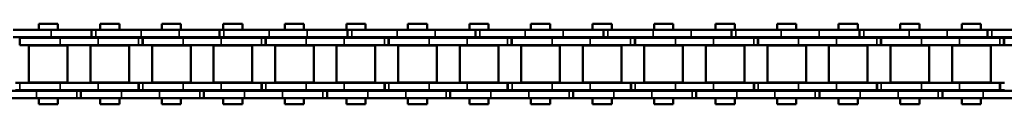
# Model space of a CAD drawing. Extents: x -5009 to 1221, y -7167 to 386.
# Drawn here: x -1378 to -1175, y -1519 to -1502 of the extents above; entities that cross this region are included whole.
import ezdxf

# ---------------------------------------------------------------- set-up
doc = ezdxf.new("R2010")
doc.units = 0
doc.layers.get('0').update_dxf_attribs({"lineweight": 25})
doc.layers.add('Sichtbar (ISO)', color=7, linetype='Continuous', lineweight=50)
doc.layers.add('Sichtbar schmal (ISO)', color=3, linetype='Continuous', lineweight=35)

# ---------------------------------------------------------------- blocks, each defined once
blk = doc.blocks.new('Kette1300_HUB   (SL)')
for p, q in [((-5.52, -432.57), (-7.02, -432.57)), ((7.03, -441.84), (5.53, -441.84)), ((-5.52, -458.88), (-7.02, -458.88)), ((7.03, -467.14), (5.53, -467.14)), ((-5.52, -485.2), (-7.02, -485.2)), ((7.03, -492.44), (5.53, -492.44)), ((-5.52, -511.51), (-7.02, -511.51)), ((7.03, -517.74), (5.53, -517.74)), ((-5.52, -537.82), (-7.02, -537.82)), ((7.03, -543.04), (5.53, -543.04)), ((-5.52, -564.13), (-7.02, -564.13)), ((7.03, -568.34), (5.53, -568.34)), ((-5.52, -590.45), (-7.02, -590.45)), ((7.03, -593.64), (5.53, -593.64)), ((-5.52, -616.76), (-7.02, -616.76)), ((7.03, -618.94), (5.53, -618.94))]:
    blk.add_line(p, q)
at = {"layer": 'Sichtbar (ISO)'}
for p, q in [((-5.4, -420.9), (-5.4, -429.19)), ((-3.9, -420.9), (-3.9, -429.19)), ((-7.02, -432.64), (-7.02, -422.43)), ((-5.52, -432.64), (-5.52, -422.43)), ((5.53, -433.55), (5.53, -425.74)), ((7.03, -433.55), (7.03, -425.74)), ((-5.4, -429.19), (-3.9, -429.19)), ((-5.4, -429.19), (-5.4, -429.26)), ((-5.4, -429.26), (-3.9, -429.26)), ((-5.4, -430.1), (-5.4, -429.26)), ((-5.4, -430.1), (-5.4, -438.39)), ((-3.9, -429.19), (-3.9, -429.26)), ((-3.9, -430.1), (-3.9, -429.26)), ((-3.9, -430.1), (-3.9, -438.39)), ((3.9, -429.18), (3.9, -430.02)), ((5.4, -430.02), (3.9, -430.02)), ((3.9, -430.09), (3.9, -430.02)), ((3.9, -438.39), (3.9, -430.09)), ((5.4, -430.09), (3.9, -430.09)), ((5.4, -429.18), (5.4, -430.02)), ((5.4, -430.09), (5.4, -430.02)), ((5.4, -438.39), (5.4, -430.09)), ((-7.02, -440.94), (-7.02, -432.64)), ((-5.52, -432.64), (-7.02, -432.64)), ((-5.52, -440.94), (-5.52, -432.64)), ((-3.82, -431.99), (-3.82, -439.94)), ((-3.82, -431.99), (3.83, -431.99)), ((3.83, -431.99), (3.83, -439.94)), ((-8.25, -437.94), (-8.25, -434)), ((-7.02, -434), (-8.25, -434)), ((-5.4, -434), (-5.52, -434)), ((-3.83, -434), (-3.9, -434)), ((3.9, -434), (3.82, -434)), ((5.53, -434), (5.4, -434)), ((5.53, -433.55), (5.53, -441.91)), ((7.03, -433.55), (7.03, -441.91)), ((8.25, -434), (7.03, -434)), ((8.25, -437.94), (8.25, -434)), ((-7.02, -437.94), (-8.25, -437.94)), ((-5.4, -437.94), (-5.52, -437.94)), ((-5.4, -446.2), (-5.4, -438.39)), ((-3.83, -437.94), (-3.9, -437.94)), ((-3.9, -446.2), (-3.9, -438.39)), ((3.9, -437.94), (3.82, -437.94)), ((3.9, -438.39), (3.9, -446.2)), ((5.53, -437.94), (5.4, -437.94)), ((5.4, -438.39), (5.4, -446.2)), ((8.25, -437.94), (7.03, -437.94)), ((-7.02, -440.94), (-7.02, -448.74)), ((-5.52, -440.94), (-5.52, -448.74)), ((-3.82, -439.94), (3.83, -439.94)), ((5.53, -441.84), (5.53, -441.91)), ((5.53, -441.91), (7.03, -441.91)), ((5.53, -442.75), (5.53, -441.91)), ((5.53, -442.75), (5.53, -451.04)), ((7.03, -441.84), (7.03, -441.91)), ((7.03, -442.75), (7.03, -441.91)), ((7.03, -442.75), (7.03, -451.04)), ((-3.82, -444.64), (-3.82, -452.59)), ((-3.82, -444.64), (3.83, -444.64)), ((3.83, -444.64), (3.83, -452.59)), ((-8.25, -450.59), (-8.25, -446.65)), ((-7.02, -446.65), (-8.25, -446.65)), ((-5.4, -446.65), (-5.52, -446.65)), ((-5.4, -446.2), (-5.4, -454.49)), ((-3.9, -446.2), (-3.9, -454.49)), ((-3.83, -446.65), (-3.9, -446.65)), ((3.9, -446.65), (3.82, -446.65)), ((3.9, -454.48), (3.9, -446.2)), ((5.4, -454.48), (5.4, -446.2)), ((5.53, -446.65), (5.4, -446.65)), ((8.25, -446.65), (7.03, -446.65)), ((8.25, -450.59), (8.25, -446.65)), ((-7.02, -458.95), (-7.02, -448.74)), ((-5.52, -458.95), (-5.52, -448.74)), ((-7.02, -450.59), (-8.25, -450.59)), ((-5.4, -450.59), (-5.52, -450.59)), ((-3.83, -450.59), (-3.9, -450.59)), ((3.9, -450.59), (3.82, -450.59)), ((5.53, -450.59), (5.4, -450.59)), ((5.53, -458.85), (5.53, -451.04)), ((8.25, -450.59), (7.03, -450.59)), ((7.03, -458.85), (7.03, -451.04)), ((-3.82, -452.59), (3.83, -452.59)), ((-5.4, -454.49), (-3.9, -454.49)), ((-5.4, -454.49), (-5.4, -454.56)), ((-5.4, -454.56), (-3.9, -454.56)), ((-5.4, -455.4), (-5.4, -454.56)), ((-5.4, -455.4), (-5.4, -463.69)), ((-3.9, -454.49), (-3.9, -454.56)), ((-3.9, -455.4), (-3.9, -454.56)), ((-3.9, -455.4), (-3.9, -463.69)), ((3.9, -454.48), (3.9, -455.32)), ((5.4, -455.32), (3.9, -455.32)), ((3.9, -455.39), (3.9, -455.32)), ((3.9, -463.69), (3.9, -455.39)), ((5.4, -455.39), (3.9, -455.39)), ((5.4, -454.48), (5.4, -455.32)), ((5.4, -455.39), (5.4, -455.32)), ((5.4, -463.69), (5.4, -455.39)), ((-3.82, -457.29), (-3.82, -465.24)), ((-3.82, -457.29), (3.83, -457.29)), ((3.83, -457.29), (3.83, -465.24)), ((-8.25, -463.24), (-8.25, -459.3)), ((-7.02, -459.3), (-8.25, -459.3)), ((-7.02, -467.25), (-7.02, -458.95)), ((-5.52, -458.95), (-7.02, -458.95)), ((-5.52, -467.25), (-5.52, -458.95)), ((-5.4, -459.3), (-5.52, -459.3)), ((-3.83, -459.3), (-3.9, -459.3)), ((3.9, -459.3), (3.82, -459.3)), ((5.53, -459.3), (5.4, -459.3)), ((5.53, -458.85), (5.53, -467.21)), ((7.03, -458.85), (7.03, -467.21)), ((8.25, -459.3), (7.03, -459.3)), ((8.25, -463.24), (8.25, -459.3)), ((-7.02, -463.24), (-8.25, -463.24)), ((-5.4, -463.24), (-5.52, -463.24)), ((-3.83, -463.24), (-3.9, -463.24)), ((3.9, -463.24), (3.82, -463.24)), ((5.53, -463.24), (5.4, -463.24)), ((8.25, -463.24), (7.03, -463.24)), ((-5.4, -471.5), (-5.4, -463.69)), ((-3.9, -471.5), (-3.9, -463.69)), ((-3.82, -465.24), (3.83, -465.24)), ((3.9, -463.69), (3.9, -471.5)), ((5.4, -463.69), (5.4, -471.5)), ((-7.02, -467.25), (-7.02, -475.06)), ((-5.52, -467.25), (-5.52, -475.06)), ((5.53, -467.14), (5.53, -467.21)), ((5.53, -467.21), (7.03, -467.21)), ((5.53, -468.05), (5.53, -467.21)), ((7.03, -467.14), (7.03, -467.21)), ((7.03, -468.05), (7.03, -467.21)), ((5.53, -468.05), (5.53, -476.34)), ((7.03, -468.05), (7.03, -476.34)), ((-5.4, -471.5), (-5.4, -479.79)), ((-3.9, -471.5), (-3.9, -479.79)), ((-3.82, -469.94), (-3.82, -477.89)), ((-3.82, -469.94), (3.83, -469.94)), ((3.83, -469.94), (3.83, -477.89)), ((3.9, -479.78), (3.9, -471.5)), ((5.4, -479.78), (5.4, -471.5)), ((-8.25, -475.89), (-8.25, -471.95)), ((-7.02, -471.95), (-8.25, -471.95)), ((-5.4, -471.95), (-5.52, -471.95)), ((-3.83, -471.95), (-3.9, -471.95)), ((3.9, -471.95), (3.82, -471.95)), ((5.53, -471.95), (5.4, -471.95)), ((8.25, -471.95), (7.03, -471.95)), ((8.25, -475.89), (8.25, -471.95)), ((-7.02, -485.27), (-7.02, -475.06)), ((-5.52, -485.27), (-5.52, -475.06)), ((-7.02, -475.89), (-8.25, -475.89)), ((-5.4, -475.89), (-5.52, -475.89)), ((-3.83, -475.89), (-3.9, -475.89)), ((3.9, -475.89), (3.82, -475.89)), ((5.53, -475.89), (5.4, -475.89)), ((5.53, -484.15), (5.53, -476.34)), ((8.25, -475.89), (7.03, -475.89)), ((7.03, -484.15), (7.03, -476.34)), ((-3.82, -477.89), (3.83, -477.89)), ((-5.4, -479.79), (-3.9, -479.79)), ((-5.4, -479.79), (-5.4, -479.86)), ((-5.4, -479.86), (-3.9, -479.86)), ((-5.4, -480.7), (-5.4, -479.86)), ((-5.4, -480.7), (-5.4, -488.99)), ((-3.9, -479.79), (-3.9, -479.86)), ((-3.9, -480.7), (-3.9, -479.86)), ((-3.9, -480.7), (-3.9, -488.99)), ((3.9, -479.78), (3.9, -480.62)), ((5.4, -480.62), (3.9, -480.62)), ((3.9, -480.69), (3.9, -480.62)), ((3.9, -488.99), (3.9, -480.69)), ((5.4, -480.69), (3.9, -480.69)), ((5.4, -479.78), (5.4, -480.62)), ((5.4, -480.69), (5.4, -480.62)), ((5.4, -488.99), (5.4, -480.69)), ((-3.82, -482.59), (-3.82, -490.54)), ((-3.82, -482.59), (3.83, -482.59)), ((3.83, -482.59), (3.83, -490.54)), ((-8.25, -488.54), (-8.25, -484.6)), ((-7.02, -484.6), (-8.25, -484.6)), ((-7.02, -493.56), (-7.02, -485.27)), ((-5.52, -485.27), (-7.02, -485.27)), ((-5.4, -484.6), (-5.52, -484.6)), ((-5.52, -493.56), (-5.52, -485.27)), ((-3.83, -484.6), (-3.9, -484.6)), ((3.9, -484.6), (3.82, -484.6)), ((5.53, -484.6), (5.4, -484.6)), ((5.53, -484.15), (5.53, -492.51)), ((7.03, -484.15), (7.03, -492.51)), ((8.25, -484.6), (7.03, -484.6)), ((8.25, -488.54), (8.25, -484.6)), ((-7.02, -488.54), (-8.25, -488.54)), ((-5.4, -488.54), (-5.52, -488.54)), ((-5.4, -496.8), (-5.4, -488.99)), ((-3.83, -488.54), (-3.9, -488.54)), ((-3.9, -496.8), (-3.9, -488.99)), ((3.9, -488.54), (3.82, -488.54)), ((3.9, -488.99), (3.9, -496.8)), ((5.53, -488.54), (5.4, -488.54)), ((5.4, -488.99), (5.4, -496.8)), ((8.25, -488.54), (7.03, -488.54)), ((-3.82, -490.54), (3.83, -490.54)), ((-7.02, -493.56), (-7.02, -501.37)), ((-5.52, -493.56), (-5.52, -501.37)), ((5.53, -492.44), (5.53, -492.51)), ((5.53, -492.51), (7.03, -492.51)), ((5.53, -493.35), (5.53, -492.51)), ((5.53, -493.35), (5.53, -501.64)), ((7.03, -492.44), (7.03, -492.51)), ((7.03, -493.35), (7.03, -492.51)), ((7.03, -493.35), (7.03, -501.64)), ((-3.82, -495.24), (-3.82, -503.19)), ((-3.82, -495.24), (3.83, -495.24)), ((3.83, -495.24), (3.83, -503.19)), ((-8.25, -501.19), (-8.25, -497.25)), ((-7.02, -497.25), (-8.25, -497.25)), ((-5.4, -497.25), (-5.52, -497.25)), ((-5.4, -496.8), (-5.4, -505.09)), ((-3.9, -496.8), (-3.9, -505.09)), ((-3.83, -497.25), (-3.9, -497.25)), ((3.9, -497.25), (3.82, -497.25)), ((3.9, -505.08), (3.9, -496.8)), ((5.4, -505.08), (5.4, -496.8)), ((5.53, -497.25), (5.4, -497.25)), ((8.25, -497.25), (7.03, -497.25)), ((8.25, -501.19), (8.25, -497.25)), ((-7.02, -501.19), (-8.25, -501.19)), ((-7.02, -511.58), (-7.02, -501.37)), ((-5.4, -501.19), (-5.52, -501.19)), ((-5.52, -511.58), (-5.52, -501.37)), ((-3.83, -501.19), (-3.9, -501.19)), ((3.9, -501.19), (3.82, -501.19)), ((5.53, -501.19), (5.4, -501.19)), ((5.53, -509.45), (5.53, -501.64)), ((8.25, -501.19), (7.03, -501.19)), ((7.03, -509.45), (7.03, -501.64)), ((-3.82, -503.19), (3.83, -503.19)), ((-5.4, -505.09), (-3.9, -505.09)), ((-5.4, -505.09), (-5.4, -505.16)), ((-5.4, -505.16), (-3.9, -505.16)), ((-5.4, -506), (-5.4, -505.16)), ((-5.4, -506), (-5.4, -514.29)), ((-3.9, -505.09), (-3.9, -505.16)), ((-3.9, -506), (-3.9, -505.16)), ((-3.9, -506), (-3.9, -514.29)), ((3.9, -505.08), (3.9, -505.92)), ((5.4, -505.92), (3.9, -505.92)), ((3.9, -505.99), (3.9, -505.92)), ((3.9, -514.29), (3.9, -505.99)), ((5.4, -505.99), (3.9, -505.99)), ((5.4, -505.08), (5.4, -505.92)), ((5.4, -505.99), (5.4, -505.92)), ((5.4, -514.29), (5.4, -505.99)), ((-3.82, -507.89), (-3.82, -515.84)), ((-3.82, -507.89), (3.83, -507.89)), ((3.83, -507.89), (3.83, -515.84)), ((-8.25, -513.84), (-8.25, -509.9)), ((-7.02, -509.9), (-8.25, -509.9)), ((-5.4, -509.9), (-5.52, -509.9)), ((-3.83, -509.9), (-3.9, -509.9)), ((3.9, -509.9), (3.82, -509.9)), ((5.53, -509.9), (5.4, -509.9)), ((5.53, -509.45), (5.53, -517.81)), ((7.03, -509.45), (7.03, -517.81)), ((8.25, -509.9), (7.03, -509.9)), ((8.25, -513.84), (8.25, -509.9)), ((-7.02, -519.87), (-7.02, -511.58)), ((-5.52, -511.58), (-7.02, -511.58)), ((-5.52, -519.87), (-5.52, -511.58)), ((-7.02, -513.84), (-8.25, -513.84)), ((-5.4, -513.84), (-5.52, -513.84)), ((-3.83, -513.84), (-3.9, -513.84)), ((3.9, -513.84), (3.82, -513.84)), ((5.53, -513.84), (5.4, -513.84)), ((8.25, -513.84), (7.03, -513.84)), ((-5.4, -522.1), (-5.4, -514.29)), ((-3.9, -522.1), (-3.9, -514.29)), ((-3.82, -515.84), (3.83, -515.84)), ((3.9, -514.29), (3.9, -522.1)), ((5.4, -514.29), (5.4, -522.1)), ((5.53, -517.74), (5.53, -517.81)), ((5.53, -517.81), (7.03, -517.81)), ((5.53, -518.65), (5.53, -517.81)), ((7.03, -517.74), (7.03, -517.81)), ((7.03, -518.65), (7.03, -517.81)), ((-7.02, -519.87), (-7.02, -527.68)), ((-5.52, -519.87), (-5.52, -527.68)), ((5.53, -518.65), (5.53, -526.94)), ((7.03, -518.65), (7.03, -526.94)), ((-5.4, -522.1), (-5.4, -530.39)), ((-3.9, -522.1), (-3.9, -530.39)), ((-3.82, -520.54), (-3.82, -528.49)), ((-3.82, -520.54), (3.83, -520.54)), ((3.83, -520.54), (3.83, -528.49)), ((3.9, -530.38), (3.9, -522.1)), ((5.4, -530.38), (5.4, -522.1)), ((-8.25, -526.49), (-8.25, -522.55)), ((-7.02, -522.55), (-8.25, -522.55)), ((-5.4, -522.55), (-5.52, -522.55)), ((-3.83, -522.55), (-3.9, -522.55)), ((3.9, -522.55), (3.82, -522.55)), ((5.53, -522.55), (5.4, -522.55)), ((8.25, -522.55), (7.03, -522.55)), ((8.25, -526.49), (8.25, -522.55)), ((-7.02, -526.49), (-8.25, -526.49)), ((-7.02, -537.89), (-7.02, -527.68)), ((-5.4, -526.49), (-5.52, -526.49)), ((-5.52, -537.89), (-5.52, -527.68)), ((-3.83, -526.49), (-3.9, -526.49)), ((3.9, -526.49), (3.82, -526.49)), ((5.53, -526.49), (5.4, -526.49)), ((5.53, -534.75), (5.53, -526.94)), ((8.25, -526.49), (7.03, -526.49)), ((7.03, -534.75), (7.03, -526.94)), ((-3.82, -528.49), (3.83, -528.49)), ((-5.4, -530.39), (-3.9, -530.39)), ((-5.4, -530.39), (-5.4, -530.46)), ((-5.4, -530.46), (-3.9, -530.46)), ((-5.4, -531.3), (-5.4, -530.46)), ((-5.4, -531.3), (-5.4, -539.59)), ((-3.9, -530.39), (-3.9, -530.46)), ((-3.9, -531.3), (-3.9, -530.46)), ((-3.9, -531.3), (-3.9, -539.59)), ((3.9, -530.38), (3.9, -531.22)), ((5.4, -531.22), (3.9, -531.22)), ((3.9, -531.29), (3.9, -531.22)), ((3.9, -539.59), (3.9, -531.29)), ((5.4, -531.29), (3.9, -531.29)), ((5.4, -530.38), (5.4, -531.22)), ((5.4, -531.29), (5.4, -531.22)), ((5.4, -539.59), (5.4, -531.29)), ((-3.82, -533.19), (-3.82, -541.14)), ((-3.82, -533.19), (3.83, -533.19)), ((3.83, -533.19), (3.83, -541.14)), ((-8.25, -539.14), (-8.25, -535.2)), ((-7.02, -535.2), (-8.25, -535.2)), ((-5.4, -535.2), (-5.52, -535.2)), ((-3.83, -535.2), (-3.9, -535.2)), ((3.9, -535.2), (3.82, -535.2)), ((5.53, -535.2), (5.4, -535.2)), ((5.53, -534.75), (5.53, -543.11)), ((7.03, -534.75), (7.03, -543.11)), ((8.25, -535.2), (7.03, -535.2)), ((8.25, -539.14), (8.25, -535.2)), ((-7.02, -546.19), (-7.02, -537.89)), ((-5.52, -537.89), (-7.02, -537.89)), ((-5.52, -546.19), (-5.52, -537.89)), ((-7.02, -539.14), (-8.25, -539.14)), ((-5.4, -539.14), (-5.52, -539.14)), ((-5.4, -547.4), (-5.4, -539.59)), ((-3.83, -539.14), (-3.9, -539.14)), ((-3.9, -547.4), (-3.9, -539.59)), ((3.9, -539.14), (3.82, -539.14)), ((3.9, -539.59), (3.9, -547.4)), ((5.53, -539.14), (5.4, -539.14)), ((5.4, -539.59), (5.4, -547.4)), ((8.25, -539.14), (7.03, -539.14)), ((-3.82, -541.14), (3.83, -541.14)), ((5.53, -543.04), (5.53, -543.11)), ((5.53, -543.11), (7.03, -543.11)), ((5.53, -543.95), (5.53, -543.11)), ((5.53, -543.95), (5.53, -552.24)), ((7.03, -543.04), (7.03, -543.11)), ((7.03, -543.95), (7.03, -543.11)), ((7.03, -543.95), (7.03, -552.24)), ((-7.02, -546.19), (-7.02, -554)), ((-5.52, -546.19), (-5.52, -554)), ((-3.82, -545.84), (-3.82, -553.79)), ((-3.82, -545.84), (3.83, -545.84)), ((3.83, -545.84), (3.83, -553.79)), ((-8.25, -551.79), (-8.25, -547.85)), ((-7.02, -547.85), (-8.25, -547.85)), ((-5.4, -547.85), (-5.52, -547.85)), ((-5.4, -547.4), (-5.4, -555.69)), ((-3.9, -547.4), (-3.9, -555.69)), ((-3.83, -547.85), (-3.9, -547.85)), ((3.9, -547.85), (3.82, -547.85)), ((3.9, -555.68), (3.9, -547.4)), ((5.4, -555.68), (5.4, -547.4)), ((5.53, -547.85), (5.4, -547.85)), ((8.25, -547.85), (7.03, -547.85)), ((8.25, -551.79), (8.25, -547.85)), ((-7.02, -551.79), (-8.25, -551.79)), ((-5.4, -551.79), (-5.52, -551.79)), ((-3.83, -551.79), (-3.9, -551.79)), ((3.9, -551.79), (3.82, -551.79)), ((5.53, -551.79), (5.4, -551.79)), ((5.53, -560.05), (5.53, -552.24)), ((8.25, -551.79), (7.03, -551.79)), ((7.03, -560.05), (7.03, -552.24)), ((-7.02, -564.21), (-7.02, -554)), ((-5.52, -564.21), (-5.52, -554)), ((-3.82, -553.79), (3.83, -553.79)), ((-5.4, -555.69), (-3.9, -555.69)), ((-5.4, -555.69), (-5.4, -555.76)), ((-5.4, -555.76), (-3.9, -555.76)), ((-5.4, -556.6), (-5.4, -555.76)), ((-5.4, -556.6), (-5.4, -564.89)), ((-3.9, -555.69), (-3.9, -555.76)), ((-3.9, -556.6), (-3.9, -555.76)), ((-3.9, -556.6), (-3.9, -564.89)), ((3.9, -555.68), (3.9, -556.52)), ((5.4, -556.52), (3.9, -556.52)), ((3.9, -556.59), (3.9, -556.52)), ((3.9, -564.89), (3.9, -556.59)), ((5.4, -556.59), (3.9, -556.59)), ((5.4, -555.68), (5.4, -556.52)), ((5.4, -556.59), (5.4, -556.52)), ((5.4, -564.89), (5.4, -556.59)), ((-3.82, -558.49), (-3.82, -566.44)), ((-3.82, -558.49), (3.83, -558.49)), ((3.83, -558.49), (3.83, -566.44)), ((-8.25, -564.44), (-8.25, -560.5)), ((-7.02, -560.5), (-8.25, -560.5)), ((-5.4, -560.5), (-5.52, -560.5)), ((-3.83, -560.5), (-3.9, -560.5)), ((3.9, -560.5), (3.82, -560.5)), ((5.53, -560.5), (5.4, -560.5)), ((5.53, -560.05), (5.53, -568.41)), ((7.03, -560.05), (7.03, -568.41)), ((8.25, -560.5), (7.03, -560.5)), ((8.25, -564.44), (8.25, -560.5)), ((-7.02, -564.44), (-8.25, -564.44)), ((-7.02, -572.5), (-7.02, -564.21)), ((-5.52, -564.21), (-7.02, -564.21)), ((-5.52, -572.5), (-5.52, -564.21)), ((-5.4, -564.44), (-5.52, -564.44)), ((-3.83, -564.44), (-3.9, -564.44)), ((3.9, -564.44), (3.82, -564.44)), ((5.53, -564.44), (5.4, -564.44)), ((8.25, -564.44), (7.03, -564.44)), ((-5.4, -572.7), (-5.4, -564.89)), ((-3.9, -572.7), (-3.9, -564.89)), ((-3.82, -566.44), (3.83, -566.44)), ((3.9, -564.89), (3.9, -572.7)), ((5.4, -564.89), (5.4, -572.7)), ((5.53, -568.34), (5.53, -568.41)), ((5.53, -568.41), (7.03, -568.41)), ((5.53, -569.25), (5.53, -568.41)), ((7.03, -568.34), (7.03, -568.41)), ((7.03, -569.25), (7.03, -568.41)), ((5.53, -569.25), (5.53, -577.54)), ((7.03, -569.25), (7.03, -577.54)), ((-7.02, -572.5), (-7.02, -580.31)), ((-5.52, -572.5), (-5.52, -580.31)), ((-5.4, -572.7), (-5.4, -580.99)), ((-3.9, -572.7), (-3.9, -580.99)), ((-3.82, -571.14), (-3.82, -579.09)), ((-3.82, -571.14), (3.83, -571.14)), ((3.83, -571.14), (3.83, -579.09)), ((3.9, -580.98), (3.9, -572.7)), ((5.4, -580.98), (5.4, -572.7)), ((-8.25, -577.09), (-8.25, -573.15)), ((-7.02, -573.15), (-8.25, -573.15)), ((-5.4, -573.15), (-5.52, -573.15)), ((-3.83, -573.15), (-3.9, -573.15)), ((3.9, -573.15), (3.82, -573.15)), ((5.53, -573.15), (5.4, -573.15)), ((8.25, -573.15), (7.03, -573.15)), ((8.25, -577.09), (8.25, -573.15)), ((-7.02, -577.09), (-8.25, -577.09)), ((-5.4, -577.09), (-5.52, -577.09)), ((-3.83, -577.09), (-3.9, -577.09)), ((3.9, -577.09), (3.82, -577.09)), ((5.53, -577.09), (5.4, -577.09)), ((5.53, -585.35), (5.53, -577.54)), ((8.25, -577.09), (7.03, -577.09)), ((7.03, -585.35), (7.03, -577.54)), ((-7.02, -590.52), (-7.02, -580.31)), ((-5.52, -590.52), (-5.52, -580.31)), ((-3.82, -579.09), (3.83, -579.09)), ((-5.4, -580.99), (-3.9, -580.99)), ((-5.4, -580.99), (-5.4, -581.06)), ((-5.4, -581.06), (-3.9, -581.06)), ((-5.4, -581.9), (-5.4, -581.06)), ((-5.4, -581.9), (-5.4, -590.19)), ((-3.9, -580.99), (-3.9, -581.06)), ((-3.9, -581.9), (-3.9, -581.06)), ((-3.9, -581.9), (-3.9, -590.19)), ((3.9, -580.98), (3.9, -581.82)), ((5.4, -581.82), (3.9, -581.82)), ((3.9, -581.89), (3.9, -581.82)), ((3.9, -590.19), (3.9, -581.89)), ((5.4, -581.89), (3.9, -581.89)), ((5.4, -580.98), (5.4, -581.82)), ((5.4, -581.89), (5.4, -581.82)), ((5.4, -590.19), (5.4, -581.89)), ((-3.82, -583.79), (-3.82, -591.74)), ((-3.82, -583.79), (3.83, -583.79)), ((3.83, -583.79), (3.83, -591.74)), ((-8.25, -589.74), (-8.25, -585.8)), ((-7.02, -585.8), (-8.25, -585.8)), ((-5.4, -585.8), (-5.52, -585.8)), ((-3.83, -585.8), (-3.9, -585.8)), ((3.9, -585.8), (3.82, -585.8)), ((5.53, -585.8), (5.4, -585.8)), ((5.53, -585.35), (5.53, -593.71)), ((7.03, -585.35), (7.03, -593.71)), ((8.25, -585.8), (7.03, -585.8)), ((8.25, -589.74), (8.25, -585.8)), ((-7.02, -589.74), (-8.25, -589.74)), ((-7.02, -598.81), (-7.02, -590.52)), ((-5.52, -590.52), (-7.02, -590.52)), ((-5.4, -589.74), (-5.52, -589.74)), ((-5.52, -598.81), (-5.52, -590.52)), ((-5.4, -598), (-5.4, -590.19)), ((-3.83, -589.74), (-3.9, -589.74)), ((-3.9, -598), (-3.9, -590.19)), ((3.9, -589.74), (3.82, -589.74)), ((3.9, -590.19), (3.9, -598)), ((5.53, -589.74), (5.4, -589.74)), ((5.4, -590.19), (5.4, -598)), ((8.25, -589.74), (7.03, -589.74)), ((-3.82, -591.74), (3.83, -591.74)), ((5.53, -593.64), (5.53, -593.71)), ((5.53, -593.71), (7.03, -593.71)), ((5.53, -594.55), (5.53, -593.71)), ((5.53, -594.55), (5.53, -602.84)), ((7.03, -593.64), (7.03, -593.71)), ((7.03, -594.55), (7.03, -593.71)), ((7.03, -594.55), (7.03, -602.84)), ((-3.82, -596.44), (-3.82, -604.39)), ((-3.82, -596.44), (3.83, -596.44)), ((3.83, -596.44), (3.83, -604.39)), ((-8.25, -602.39), (-8.25, -598.45)), ((-7.02, -598.45), (-8.25, -598.45)), ((-7.02, -598.81), (-7.02, -606.62)), ((-5.4, -598.45), (-5.52, -598.45)), ((-5.52, -598.81), (-5.52, -606.62)), ((-5.4, -598), (-5.4, -606.29)), ((-3.9, -598), (-3.9, -606.29)), ((-3.83, -598.45), (-3.9, -598.45)), ((3.9, -598.45), (3.82, -598.45)), ((3.9, -606.28), (3.9, -598)), ((5.4, -606.28), (5.4, -598)), ((5.53, -598.45), (5.4, -598.45)), ((8.25, -598.45), (7.03, -598.45)), ((8.25, -602.39), (8.25, -598.45)), ((-7.02, -602.39), (-8.25, -602.39)), ((-5.4, -602.39), (-5.52, -602.39)), ((-3.83, -602.39), (-3.9, -602.39)), ((3.9, -602.39), (3.82, -602.39)), ((5.53, -602.39), (5.4, -602.39)), ((5.53, -610.65), (5.53, -602.84)), ((8.25, -602.39), (7.03, -602.39)), ((7.03, -610.65), (7.03, -602.84)), ((-3.82, -604.39), (3.83, -604.39)), ((-7.02, -616.83), (-7.02, -606.62)), ((-5.52, -616.83), (-5.52, -606.62)), ((-5.4, -606.29), (-3.9, -606.29)), ((-5.4, -606.29), (-5.4, -606.36)), ((-5.4, -606.36), (-3.9, -606.36)), ((-5.4, -607.2), (-5.4, -606.36)), ((-5.4, -607.2), (-5.4, -615.49)), ((-3.9, -606.29), (-3.9, -606.36)), ((-3.9, -607.2), (-3.9, -606.36)), ((-3.9, -607.2), (-3.9, -615.49)), ((3.9, -606.28), (3.9, -607.12)), ((5.4, -607.12), (3.9, -607.12)), ((3.9, -607.19), (3.9, -607.12)), ((3.9, -615.49), (3.9, -607.19)), ((5.4, -607.19), (3.9, -607.19)), ((5.4, -606.28), (5.4, -607.12)), ((5.4, -607.19), (5.4, -607.12)), ((5.4, -615.49), (5.4, -607.19)), ((-3.82, -609.09), (-3.82, -617.04)), ((-3.82, -609.09), (3.83, -609.09)), ((3.83, -609.09), (3.83, -617.04)), ((-8.25, -615.04), (-8.25, -611.1)), ((-7.02, -611.1), (-8.25, -611.1)), ((-5.4, -611.1), (-5.52, -611.1)), ((-3.83, -611.1), (-3.9, -611.1)), ((3.9, -611.1), (3.82, -611.1)), ((5.53, -611.1), (5.4, -611.1)), ((5.53, -610.65), (5.53, -619.01)), ((7.03, -610.65), (7.03, -619.01)), ((8.25, -611.1), (7.03, -611.1)), ((8.25, -615.04), (8.25, -611.1)), ((-7.02, -615.04), (-8.25, -615.04)), ((-5.4, -615.04), (-5.52, -615.04)), ((-3.83, -615.04), (-3.9, -615.04)), ((3.9, -615.04), (3.82, -615.04)), ((5.53, -615.04), (5.4, -615.04)), ((8.25, -615.04), (7.03, -615.04)), ((-7.02, -625.13), (-7.02, -616.83)), ((-5.52, -616.83), (-7.02, -616.83)), ((-5.52, -625.13), (-5.52, -616.83)), ((-5.4, -623.3), (-5.4, -615.49)), ((-3.9, -623.3), (-3.9, -615.49)), ((-3.82, -617.04), (3.83, -617.04)), ((3.9, -615.49), (3.9, -623.3)), ((5.4, -615.49), (5.4, -623.3)), ((5.53, -618.94), (5.53, -619.01)), ((5.53, -619.01), (7.03, -619.01)), ((5.53, -619.85), (5.53, -619.01)), ((7.03, -618.94), (7.03, -619.01)), ((7.03, -619.85), (7.03, -619.01)), ((5.53, -619.85), (5.53, -628.14)), ((7.03, -619.85), (7.03, -628.14)), ((-5.4, -623.3), (-5.4, -631.59)), ((-3.9, -623.3), (-3.9, -631.59)), ((-3.82, -621.74), (-3.82, -629.69)), ((-3.82, -621.74), (3.83, -621.74)), ((3.83, -621.74), (3.83, -629.69)), ((3.9, -631.58), (3.9, -623.3)), ((5.4, -631.58), (5.4, -623.3)), ((-8.25, -627.69), (-8.25, -623.75)), ((-7.02, -623.75), (-8.25, -623.75)), ((-7.02, -625.13), (-7.02, -632.94)), ((-5.4, -623.75), (-5.52, -623.75)), ((-5.52, -625.13), (-5.52, -632.94)), ((-3.83, -623.75), (-3.9, -623.75)), ((3.9, -623.75), (3.82, -623.75)), ((5.53, -623.75), (5.4, -623.75)), ((8.25, -623.75), (7.03, -623.75)), ((8.25, -627.69), (8.25, -623.75)), ((-7.02, -627.69), (-8.25, -627.69)), ((-5.4, -627.69), (-5.52, -627.69)), ((-3.83, -627.69), (-3.9, -627.69)), ((3.9, -627.69), (3.82, -627.69)), ((5.53, -627.69), (5.4, -627.69)), ((5.53, -635.95), (5.53, -628.14)), ((8.25, -627.69), (7.03, -627.69)), ((7.03, -635.95), (7.03, -628.14)), ((-3.82, -629.69), (3.83, -629.69)), ((-5.4, -631.59), (-3.9, -631.59)), ((3.9, -631.58), (3.9, -632.42)), ((5.4, -631.58), (5.4, -632.42))]:
    blk.add_line(p, q, dxfattribs=at)
at = {"layer": 'Sichtbar schmal (ISO)'}
for p, q in [((-5.4, -430.1), (-3.9, -430.1)), ((-5.52, -431.73), (-7.02, -431.73)), ((5.53, -433.55), (7.03, -433.55)), ((-5.4, -438.39), (-3.9, -438.39)), ((5.4, -438.39), (3.9, -438.39)), ((-5.52, -440.94), (-7.02, -440.94)), ((5.53, -442.75), (7.03, -442.75)), ((-5.4, -446.2), (-3.9, -446.2)), ((5.4, -446.2), (3.9, -446.2)), ((-5.52, -448.74), (-7.02, -448.74)), ((5.53, -451.04), (7.03, -451.04)), ((-5.4, -455.4), (-3.9, -455.4)), ((5.4, -454.48), (3.9, -454.48)), ((-5.52, -458.04), (-7.02, -458.04)), ((5.53, -458.85), (7.03, -458.85)), ((-5.4, -463.69), (-3.9, -463.69)), ((5.4, -463.69), (3.9, -463.69)), ((-5.52, -467.25), (-7.02, -467.25)), ((5.53, -468.05), (7.03, -468.05)), ((-5.4, -471.5), (-3.9, -471.5)), ((5.4, -471.5), (3.9, -471.5)), ((-5.52, -475.06), (-7.02, -475.06)), ((5.53, -476.34), (7.03, -476.34)), ((-5.4, -480.7), (-3.9, -480.7)), ((5.4, -479.78), (3.9, -479.78)), ((-5.52, -484.36), (-7.02, -484.36)), ((5.53, -484.15), (7.03, -484.15)), ((-5.4, -488.99), (-3.9, -488.99)), ((5.4, -488.99), (3.9, -488.99)), ((-5.52, -493.56), (-7.02, -493.56)), ((5.53, -493.35), (7.03, -493.35)), ((-5.4, -496.8), (-3.9, -496.8)), ((5.4, -496.8), (3.9, -496.8)), ((-5.52, -501.37), (-7.02, -501.37)), ((5.53, -501.64), (7.03, -501.64)), ((-5.4, -506), (-3.9, -506)), ((5.4, -505.08), (3.9, -505.08)), ((5.53, -509.45), (7.03, -509.45)), ((-5.52, -510.67), (-7.02, -510.67)), ((-5.4, -514.29), (-3.9, -514.29)), ((5.4, -514.29), (3.9, -514.29)), ((-5.52, -519.87), (-7.02, -519.87)), ((5.53, -518.65), (7.03, -518.65)), ((-5.4, -522.1), (-3.9, -522.1)), ((5.4, -522.1), (3.9, -522.1)), ((-5.52, -527.68), (-7.02, -527.68)), ((5.53, -526.94), (7.03, -526.94)), ((-5.4, -531.3), (-3.9, -531.3)), ((5.4, -530.38), (3.9, -530.38)), ((5.53, -534.75), (7.03, -534.75)), ((-5.52, -536.98), (-7.02, -536.98)), ((-5.4, -539.59), (-3.9, -539.59)), ((5.4, -539.59), (3.9, -539.59)), ((5.53, -543.95), (7.03, -543.95)), ((-5.52, -546.19), (-7.02, -546.19)), ((-5.4, -547.4), (-3.9, -547.4)), ((5.4, -547.4), (3.9, -547.4)), ((5.53, -552.24), (7.03, -552.24)), ((-5.52, -554), (-7.02, -554)), ((-5.4, -556.6), (-3.9, -556.6)), ((5.4, -555.68), (3.9, -555.68)), ((5.53, -560.05), (7.03, -560.05)), ((-5.52, -563.3), (-7.02, -563.3)), ((-5.4, -564.89), (-3.9, -564.89)), ((5.4, -564.89), (3.9, -564.89)), ((5.53, -569.25), (7.03, -569.25)), ((-5.52, -572.5), (-7.02, -572.5)), ((-5.4, -572.7), (-3.9, -572.7)), ((5.4, -572.7), (3.9, -572.7)), ((5.53, -577.54), (7.03, -577.54)), ((-5.52, -580.31), (-7.02, -580.31)), ((-5.4, -581.9), (-3.9, -581.9)), ((5.4, -580.98), (3.9, -580.98)), ((5.53, -585.35), (7.03, -585.35)), ((-5.52, -589.61), (-7.02, -589.61)), ((-5.4, -590.19), (-3.9, -590.19)), ((5.4, -590.19), (3.9, -590.19)), ((5.53, -594.55), (7.03, -594.55)), ((-5.52, -598.81), (-7.02, -598.81)), ((-5.4, -598), (-3.9, -598)), ((5.4, -598), (3.9, -598)), ((5.53, -602.84), (7.03, -602.84)), ((-5.52, -606.62), (-7.02, -606.62)), ((-5.4, -607.2), (-3.9, -607.2)), ((5.4, -606.28), (3.9, -606.28)), ((5.53, -610.65), (7.03, -610.65)), ((-5.52, -615.92), (-7.02, -615.92)), ((-5.4, -615.49), (-3.9, -615.49)), ((5.4, -615.49), (3.9, -615.49)), ((5.53, -619.85), (7.03, -619.85)), ((-5.4, -623.3), (-3.9, -623.3)), ((5.4, -623.3), (3.9, -623.3)), ((-5.52, -625.13), (-7.02, -625.13)), ((5.53, -628.14), (7.03, -628.14)), ((5.4, -631.58), (3.9, -631.58))]:
    blk.add_line(p, q, dxfattribs=at)
blk = doc.blocks.new('KAx4-1300_r_HUB   (SL)')
blk.add_blockref('Kette1300_HUB   (SL)', (3.85, 1347.1))

msp = doc.modelspace()

# ---------------------------------------------------------------- block references
at = {"rotation": 270}
msp.add_blockref('KAx4-1300_r_HUB   (SL)', (-2093.272, -1506.483), dxfattribs=at)

doc.saveas('drawing.dxf')
